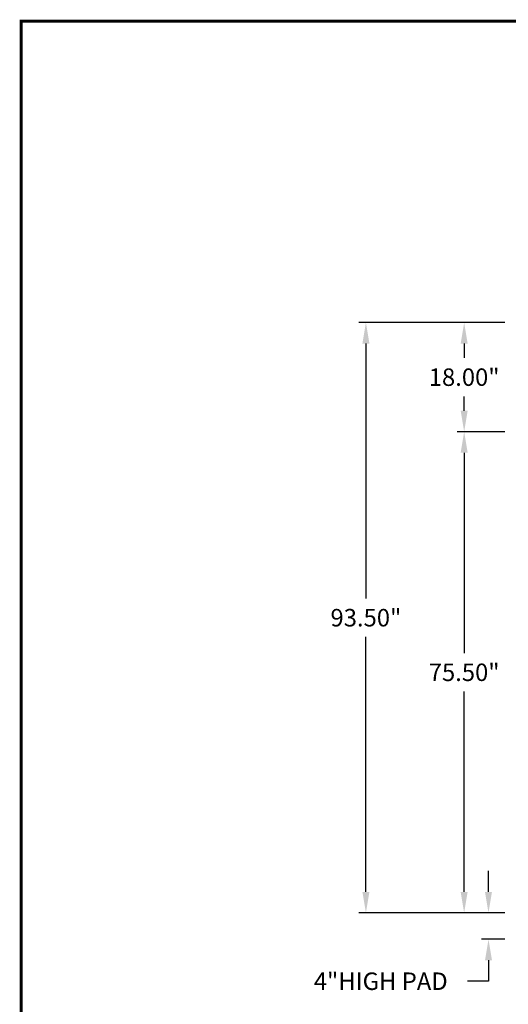
# Model space of a CAD drawing. Extents: x 861.1 to 871.6, y 8.2 to 16.2.
# Drawn here: x 861.1 to 863.6, y 11.1 to 16.2 of the extents above; entities that cross this region are included whole.
import ezdxf

# ---------------------------------------------------------------- set-up
doc = ezdxf.new("R2010")
doc.units = 0
doc.header["$LTSCALE"] = 3
doc.header["$MEASUREMENT"] = 0
for name, color, linetype in [('D1', 1, 'CONTINUOUS'), ('D4', 4, 'CONTINUOUS'), ('D7', 7, 'CONTINUOUS')]:
    doc.layers.add(name, color=color, linetype=linetype)

msp = doc.modelspace()

# ---------------------------------------------------------------- hatches: boundary and pattern name
at = {"layer": 'D1', "linetype": 'CONTINUOUS'}
h = msp.add_hatch(dxfattribs=at)
h.set_pattern_fill('ANSI31', scale=5.367347, angle=270, style=0)
h.set_pattern_definition([(315, (245.51513, 2.0589), (0.47441096, 0.47441096), [])])
h.paths.add_polyline_path([(863.3534, 14.7705), (865.4396, 14.7705), (865.4396, 14.6257), (863.3534, 14.6257)])

# ---------------------------------------------------------------- linework, layer by layer
at = {"layer": 'D4', "color": 7, "const_width": 0.015}
msp.add_lwpolyline([(861.087, 16.1782), (861.087, 8.1782), (871.587, 8.1782), (871.587, 16.1782)], close=True, dxfattribs=at)
at = {"layer": 'D7'}
for p, q in [((863.5795, 14.6257), (862.8273, 14.6257)), ((863.5795, 14.6257), (863.3335, 14.6257)), ((862.8633, 14.5177), (862.8633, 13.2045)), ((863.3695, 14.5177), (863.3695, 14.4435)), ((863.3695, 14.1712), (863.3695, 14.2455)), ((863.5795, 14.0632), (863.3335, 14.0632)), ((863.5795, 14.0632), (863.3335, 14.0632)), ((863.3695, 13.9552), (863.3695, 12.9232)), ((862.8633, 11.6933), (862.8633, 13.0065)), ((863.3695, 11.6933), (863.3695, 12.7252)), ((863.4948, 11.6933), (863.4948, 11.8013)), ((863.5795, 11.5853), (862.8273, 11.5853)), ((863.5795, 11.5853), (863.3335, 11.5853)), ((863.5795, 11.5853), (863.4588, 11.5853)), ((863.5794, 11.449), (863.4588, 11.449)), ((863.4948, 11.341), (863.4948, 11.233)), ((863.4948, 11.233), (863.3868, 11.233))]:
    msp.add_line(p, q, dxfattribs=at)
for points in [[(862.8453, 14.5177), (862.8813, 14.5177), (862.8633, 14.6257)], [(863.3515, 14.5177), (863.3875, 14.5177), (863.3695, 14.6257)], [(863.3515, 14.1712), (863.3875, 14.1712), (863.3695, 14.0632)], [(863.3515, 13.9552), (863.3875, 13.9552), (863.3695, 14.0632)], [(862.8453, 11.6933), (862.8813, 11.6933), (862.8633, 11.5853)], [(863.3515, 11.6933), (863.3875, 11.6933), (863.3695, 11.5853)], [(863.4768, 11.6933), (863.5128, 11.6933), (863.4948, 11.5853)], [(863.4768, 11.341), (863.5128, 11.341), (863.4948, 11.449)]]:
    msp.add_solid(points, dxfattribs=at)

# ---------------------------------------------------------------- texts
at = {"layer": 'D7', "char_height": 0.09, "attachment_point": 5}
for s, insert in [('\\A1;18.00"', (863.3695, 14.3445)), ('\\A1;93.50"', (862.8633, 13.1055)), ('\\A1;75.50"', (863.3695, 12.8242)), ('\\A1;4"HIGH PAD', (862.9397, 11.233))]:
    msp.add_mtext(s, dxfattribs=dict(at, insert=insert))

doc.saveas('drawing.dxf')
